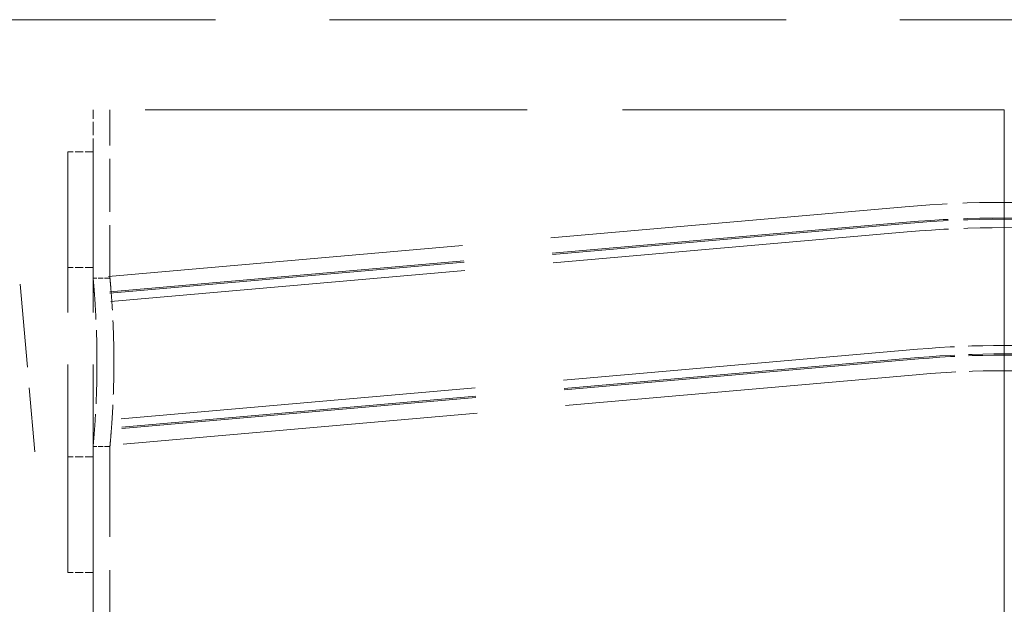
# Model space of a CAD drawing. Units: millimetres. Extents: x -24306 to -2839, y 2988 to 14236.
# Drawn here: x -15698 to -15464, y 12956 to 13095 of the extents above; entities that cross this region are included whole.
import ezdxf

# ---------------------------------------------------------------- set-up
doc = ezdxf.new("R2010")
doc.units = ezdxf.units.MM
doc.header["$LTSCALE"] = 50
doc.linetypes.add('DASHED', pattern=[0.2068, 0.1655, -0.0413])
doc.layers.add('Hidden (ISO)', color=1, linetype='DASHED', lineweight=18, true_color=0xff0000)

msp = doc.modelspace()

# ---------------------------------------------------------------- linework, layer by layer
at = {"layer": 'Hidden (ISO)', "ltscale": 13.110225}
msp.add_line((-15895.8, 13094.662), (-15032.8, 13094.662), dxfattribs=at)
at = {"layer": 'Hidden (ISO)', "ltscale": 10.961947}
msp.add_line((-15464.338, 13073.262), (-15680.8, 13073.262), dxfattribs=at)
at = {"layer": 'Hidden (ISO)', "ltscale": 0.380655}
msp.add_line((-15680.8, 13063.262), (-15680.8, 13073.262), dxfattribs=at)
at = {"layer": 'Hidden (ISO)', "ltscale": 1.52292}
msp.add_line((-15676.8, 13033.262), (-15676.8, 13073.262), dxfattribs=at)
at = {"layer": 'Hidden (ISO)', "ltscale": 0.152202}
for p, q in [((-15464.338, 13073.262), (-15464.337, 13073.262)), ((-15676.8, 13033.262), (-15680.8, 13033.262)), ((-15676.8, 12993.262), (-15680.8, 12993.262))]:
    msp.add_line(p, q, dxfattribs=at)
at = {"layer": 'Hidden (ISO)', "ltscale": 13.217279}
for p, q in [((-15464.338, 11023.262), (-15464.338, 13073.262)), ((-15464.337, 13073.262), (-15464.337, 11023.262))]:
    msp.add_line(p, q, dxfattribs=at)
at = {"layer": 'Hidden (ISO)', "ltscale": 5.980787}
for p, q in [((-15686.8, 12963.262), (-15686.8, 13063.262)), ((-15680.8, 12963.262), (-15680.8, 13063.262))]:
    msp.add_line(p, q, dxfattribs=at)
at = {"layer": 'Hidden (ISO)', "ltscale": 0.228353}
for p, q in [((-15680.8, 13063.262), (-15686.8, 13063.262)), ((-15680.8, 13035.762), (-15686.8, 13035.762)), ((-15680.8, 12990.762), (-15686.8, 12990.762)), ((-15680.8, 12963.262), (-15686.8, 12963.262))]:
    msp.add_line(p, q, dxfattribs=at)
at = {"layer": 'Hidden (ISO)', "ltscale": 10.203773}
for p, q in [((-15487.916, 13050.213), (-15698.127, 13031.822)), ((-15487.593, 13046.527), (-15697.804, 13028.136)), ((-15487.567, 13046.229), (-15697.778, 13027.837)), ((-15487.393, 13044.236), (-15697.604, 13025.845)), ((-15484.952, 13016.343), (-15695.163, 12997.952)), ((-15484.778, 13014.35), (-15694.989, 12995.959)), ((-15484.752, 13014.051), (-15694.963, 12995.66)), ((-15484.429, 13010.366), (-15694.64, 12991.974))]:
    msp.add_line(p, q, dxfattribs=at)
at = {"layer": 'Hidden (ISO)', "ltscale": 2.392255}
msp.add_line((-15698.127, 13031.822), (-15694.64, 12991.974), dxfattribs=at)
at = {"layer": 'Hidden (ISO)', "ltscale": 3.84689}
msp.add_line((-15676.8, 12892.226), (-15676.8, 12993.262), dxfattribs=at)
at = {"layer": 'Hidden (ISO)', "ltscale": 2.704625}
msp.add_line((-15680.8, 12892.226), (-15680.8, 12963.262), dxfattribs=at)
at = {"layer": 'Hidden (ISO)', "ltscale": 1.800512}
msp.add_arc((-15464.3, 12780.289), 270.955, 85, 95, dxfattribs=at)
at = {"layer": 'Hidden (ISO)', "ltscale": 1.775924}
msp.add_arc((-15464.3, 12780.289), 267.255, 85, 95, dxfattribs=at)
at = {"layer": 'Hidden (ISO)', "ltscale": 1.773931}
msp.add_arc((-15464.3, 12780.289), 266.955, 85, 95, dxfattribs=at)
at = {"layer": 'Hidden (ISO)', "ltscale": 1.76064}
msp.add_arc((-15464.3, 12780.289), 264.955, 85, 95, dxfattribs=at)
at = {"layer": 'Hidden (ISO)', "ltscale": 1.574568}
msp.add_arc((-15464.3, 12780.289), 236.955, 85, 95, dxfattribs=at)
at = {"layer": 'Hidden (ISO)', "ltscale": 1.561277}
msp.add_arc((-15464.3, 12780.289), 234.955, 85, 95, dxfattribs=at)
at = {"layer": 'Hidden (ISO)', "ltscale": 1.559283}
msp.add_arc((-15464.3, 12780.289), 234.655, 85, 95, dxfattribs=at)
at = {"layer": 'Hidden (ISO)', "ltscale": 1.534695}
msp.add_arc((-15464.3, 12780.289), 230.955, 85, 95, dxfattribs=at)
at = {"layer": 'Hidden (ISO)', "ltscale": 1.196707}
for points, knots in [([(-15680.8, 13033.262), (-15680.8, 13033.262), (-15680.789, 13033.141), (-15680.743, 13032.635), (-15680.709, 13032.249), (-15680.621, 13031.228), (-15680.569, 13030.593), (-15680.456, 13029.124), (-15680.396, 13028.291), (-15680.28, 13026.516), (-15680.22, 13025.514), (-15680.107, 13023.33), (-15680.054, 13022.149), (-15679.967, 13019.686), (-15679.932, 13018.401), (-15679.886, 13015.817), (-15679.875, 13014.518), (-15679.875, 13013.262)], [9.0460166, 9.0460166, 9.0460166, 9.0460166, 9.4229335, 9.4229335, 9.7998504, 9.7998504, 10.1767673, 10.1767673, 10.5536842, 10.5536842, 10.930602, 10.930602, 11.3075199, 11.3075199, 11.6844377, 11.6844377, 12.0613555, 12.0613555, 12.0613555, 12.0613555]), ([(-15679.875, 13013.262), (-15679.875, 13012.005), (-15679.886, 13010.706), (-15679.932, 13008.123), (-15679.967, 13006.838), (-15680.054, 13004.374), (-15680.107, 13003.193), (-15680.22, 13001.01), (-15680.28, 13000.007), (-15680.396, 12998.232), (-15680.456, 12997.399), (-15680.569, 12995.931), (-15680.621, 12995.295), (-15680.709, 12994.275), (-15680.743, 12993.888), (-15680.789, 12993.382), (-15680.8, 12993.262), (-15680.8, 12993.262)], [0, 0, 0, 0, 0.3769178, 0.3769178, 0.7538357, 0.7538357, 1.1307535, 1.1307535, 1.5076713, 1.5076713, 1.8845882, 1.8845882, 2.2615051, 2.2615051, 2.638422, 2.638422, 3.0153389, 3.0153389, 3.0153389, 3.0153389])]:
    msp.add_open_spline(points, degree=3, knots=knots, dxfattribs=at)
at = {"layer": 'Hidden (ISO)', "ltscale": 1.196731}
for points, knots in [([(-15675.857, 13013.262), (-15675.857, 13014.518), (-15675.869, 13015.817), (-15675.916, 13018.401), (-15675.951, 13019.686), (-15676.04, 13022.149), (-15676.094, 13023.33), (-15676.209, 13025.514), (-15676.27, 13026.516), (-15676.388, 13028.291), (-15676.45, 13029.124), (-15676.565, 13030.593), (-15676.618, 13031.228), (-15676.707, 13032.249), (-15676.742, 13032.635), (-15676.789, 13033.141), (-15676.8, 13033.262), (-15676.8, 13033.262)], [0, 0, 0, 0, 0.3769267, 0.3769267, 0.7538533, 0.7538533, 1.13078, 1.13078, 1.5077067, 1.5077067, 1.8846323, 1.8846323, 2.261558, 2.261558, 2.6384836, 2.6384836, 3.0154093, 3.0154093, 3.0154093, 3.0154093]), ([(-15676.8, 12993.262), (-15676.8, 12993.262), (-15676.789, 12993.382), (-15676.742, 12993.889), (-15676.707, 12994.275), (-15676.618, 12995.295), (-15676.565, 12995.931), (-15676.45, 12997.399), (-15676.388, 12998.232), (-15676.27, 13000.007), (-15676.209, 13001.01), (-15676.094, 13003.193), (-15676.04, 13004.374), (-15675.951, 13006.838), (-15675.916, 13008.122), (-15675.869, 13010.706), (-15675.857, 13012.005), (-15675.857, 13013.262)], [9.0462279, 9.0462279, 9.0462279, 9.0462279, 9.4231536, 9.4231536, 9.8000792, 9.8000792, 10.1770049, 10.1770049, 10.5539305, 10.5539305, 10.9308572, 10.9308572, 11.3077839, 11.3077839, 11.6847105, 11.6847105, 12.0616372, 12.0616372, 12.0616372, 12.0616372])]:
    msp.add_open_spline(points, degree=3, knots=knots, dxfattribs=at)
at = {"layer": 'Hidden (ISO)', "ltscale": 13.25426}
msp.add_open_spline([(-15031.8, 12994.662), (-15031.8, 12994.662), (-15032.455, 12994.425), (-15035.162, 12993.453), (-15037.216, 12992.717), (-15042.749, 12990.754), (-15046.23, 12989.527), (-15054.59, 12986.626), (-15059.469, 12984.951), (-15070.543, 12981.228), (-15076.743, 12979.178), (-15090.345, 12974.795), (-15097.746, 12972.462), (-15113.581, 12967.627), (-15122.015, 12965.125), (-15139.699, 12960.073), (-15148.949, 12957.523), (-15168.011, 12952.496), (-15178.16, 12949.928), (-15199.572, 12944.808), (-15210.836, 12942.256), (-15234.327, 12937.294), (-15246.555, 12934.884), (-15271.794, 12930.331), (-15284.806, 12928.188), (-15311.403, 12924.279), (-15325.001, 12922.511), (-15352.563, 12919.438), (-15366.527, 12918.132), (-15394.569, 12916.038), (-15408.648, 12915.25), (-15436.656, 12914.208), (-15450.585, 12913.954), (-15478.016, 12913.954), (-15491.945, 12914.208), (-15519.952, 12915.25), (-15534.032, 12916.038), (-15562.073, 12918.132), (-15576.037, 12919.438), (-15603.6, 12922.511), (-15617.198, 12924.279), (-15643.795, 12928.188), (-15656.806, 12930.331), (-15682.046, 12934.884), (-15694.274, 12937.294), (-15717.765, 12942.256), (-15729.028, 12944.808), (-15750.441, 12949.928), (-15760.59, 12952.496), (-15779.652, 12957.523), (-15788.902, 12960.073), (-15806.586, 12965.125), (-15815.019, 12967.627), (-15830.854, 12972.462), (-15838.256, 12974.795), (-15851.858, 12979.178), (-15858.058, 12981.228), (-15869.132, 12984.951), (-15874.011, 12986.626), (-15882.371, 12989.527), (-15885.851, 12990.754), (-15891.385, 12992.717), (-15893.438, 12993.453), (-15896.146, 12994.425), (-15896.8, 12994.662), (-15896.8, 12994.662)], degree=3, knots=[65.8140014, 65.8140014, 65.8140014, 65.8140014, 69.9260432, 69.9260432, 74.038085, 74.038085, 78.1501268, 78.1501268, 82.2621686, 82.2621686, 86.3742105, 86.3742105, 90.4862523, 90.4862523, 94.5982941, 94.5982941, 98.7103359, 98.7103359, 102.8250443, 102.8250443, 106.9397526, 106.9397526, 111.054461, 111.054461, 115.1691693, 115.1691693, 119.2838777, 119.2838777, 123.3985861, 123.3985861, 127.5132944, 127.5132944, 131.6280028, 131.6280028, 135.7427112, 135.7427112, 139.8574195, 139.8574195, 143.9721279, 143.9721279, 148.0868363, 148.0868363, 152.2015446, 152.2015446, 156.316253, 156.316253, 160.4309614, 160.4309614, 164.5456697, 164.5456697, 168.6577115, 168.6577115, 172.7697533, 172.7697533, 176.8817952, 176.8817952, 180.993837, 180.993837, 185.1058788, 185.1058788, 189.2179206, 189.2179206, 193.3299624, 193.3299624, 197.4420042, 197.4420042, 197.4420042, 197.4420042], dxfattribs=at)
at = {"layer": 'Hidden (ISO)', "ltscale": 13.256142}
msp.add_open_spline([(-15896.8, 12985.462), (-15896.8, 12985.462), (-15896.146, 12985.223), (-15893.437, 12984.243), (-15891.384, 12983.501), (-15885.849, 12981.523), (-15882.368, 12980.286), (-15874.007, 12977.362), (-15869.128, 12975.674), (-15858.053, 12971.922), (-15851.853, 12969.855), (-15838.251, 12965.437), (-15830.849, 12963.085), (-15815.015, 12958.212), (-15806.582, 12955.69), (-15788.9, 12950.597), (-15779.651, 12948.026), (-15760.591, 12942.958), (-15750.443, 12940.369), (-15729.033, 12935.207), (-15717.77, 12932.633), (-15694.281, 12927.629), (-15682.054, 12925.199), (-15656.816, 12920.607), (-15643.805, 12918.446), (-15617.209, 12914.502), (-15603.611, 12912.719), (-15576.049, 12909.618), (-15562.084, 12908.3), (-15534.041, 12906.188), (-15519.96, 12905.392), (-15491.949, 12904.341), (-15478.018, 12904.084), (-15450.582, 12904.084), (-15436.652, 12904.341), (-15408.641, 12905.392), (-15394.56, 12906.188), (-15366.517, 12908.3), (-15352.552, 12909.618), (-15324.989, 12912.719), (-15311.391, 12914.502), (-15284.795, 12918.446), (-15271.784, 12920.607), (-15246.546, 12925.199), (-15234.319, 12927.629), (-15210.831, 12932.633), (-15199.568, 12935.207), (-15178.158, 12940.369), (-15168.01, 12942.958), (-15148.95, 12948.026), (-15139.701, 12950.597), (-15122.019, 12955.69), (-15113.586, 12958.212), (-15097.752, 12963.085), (-15090.35, 12965.437), (-15076.748, 12969.855), (-15070.547, 12971.922), (-15059.473, 12975.674), (-15054.593, 12977.362), (-15046.233, 12980.286), (-15042.752, 12981.523), (-15037.217, 12983.501), (-15035.163, 12984.243), (-15032.455, 12985.223), (-15031.8, 12985.462), (-15031.8, 12985.462)], degree=3, knots=[65.8247658, 65.8247658, 65.8247658, 65.8247658, 69.9374356, 69.9374356, 74.0501054, 74.0501054, 78.1627752, 78.1627752, 82.2754449, 82.2754449, 86.3881147, 86.3881147, 90.5007845, 90.5007845, 94.6134542, 94.6134542, 98.726124, 98.726124, 102.84155, 102.84155, 106.9569759, 106.9569759, 111.0724019, 111.0724019, 115.1878278, 115.1878278, 119.3032538, 119.3032538, 123.4186798, 123.4186798, 127.5341057, 127.5341057, 131.6495317, 131.6495317, 135.7649576, 135.7649576, 139.8803836, 139.8803836, 143.9958095, 143.9958095, 148.1112355, 148.1112355, 152.2266615, 152.2266615, 156.3420874, 156.3420874, 160.4575134, 160.4575134, 164.5729393, 164.5729393, 168.6856091, 168.6856091, 172.7982789, 172.7982789, 176.9109486, 176.9109486, 181.0236184, 181.0236184, 185.1362882, 185.1362882, 189.248958, 189.248958, 193.3616277, 193.3616277, 197.4742975, 197.4742975, 197.4742975, 197.4742975], dxfattribs=at)

doc.saveas('drawing.dxf')
